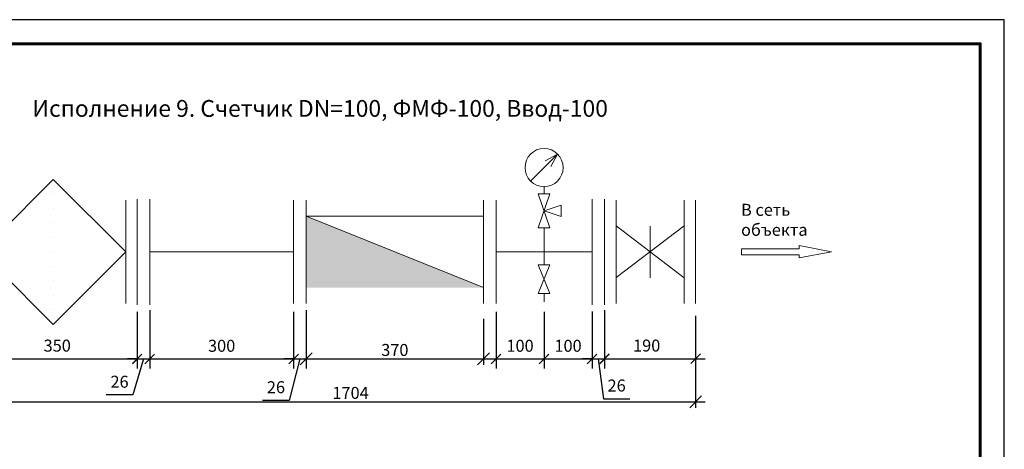
# Model space of a CAD drawing. Units: millimetres. Extents: x 3333 to 126797, y -70383 to 29033.
# Drawn here: x 61135 to 63187, y -50040 to -49145 of the extents above; entities that cross this region are included whole.
import ezdxf

# ---------------------------------------------------------------- set-up
doc = ezdxf.new("R2010")
doc.units = ezdxf.units.MM
doc.linetypes.add('ACAD_ISO07W100', pattern=[3, 0, -3])
doc.layers.get('0').update_dxf_attribs({"lineweight": 13})
doc.layers.get('Defpoints').update_dxf_attribs({"lineweight": 13})
doc.layers.add('_U+0421_U+043B_U+043E_U+0439 1', color=7, linetype='Continuous', lineweight=13)
doc.layers.add('ВК_Размеры', color=7, linetype='Continuous', lineweight=13)
doc.styles.get("Standard").update_dxf_attribs({"font": 'isocpeur.ttf', "width": 0.85})
doc.styles.add('ГОСТ 2.304', font='CS_Gost2304.shx')
doc.dimstyles.get("Standard").update_dxf_attribs({"dimtxt": 2.5, "dimasz": 2, "dimexe": 2, "dimexo": 0.0625, "dimgap": 1.5, "dimtad": 1, "dimdec": 0, "dimzin": 0, "dimdsep": 46, "dimtxsty": 'Standard', "dimblk": 'OBLIQUE', "dimcen": 0.09, "dimdle": 2, "dimaunit": 1, "dimadec": 0, "dimazin": 0, "dimtfac": 1, "dimtdec": 0, "dimtofl": 0, "dimtmove": 1, "dimatfit": 3, "dimldrblk": 'OPEN30', "dimfxl": 1, "dimtolj": 1, "dimtzin": 0, "dimarcsym": 0})
doc.dimstyles.new('СПДС', dxfattribs={"dimscale": 25, "dimtxt": 2.5, "dimasz": 2.5, "dimexe": 1.25, "dimexo": 0.625, "dimtad": 1, "dimdec": 0, "dimtxsty": 'ГОСТ 2.304', "dimblk": 'OBLIQUE', "dimcen": 2.5, "dimdle": 2, "dimadec": 3, "dimazin": 2, "dimtfac": 0.75, "dimtdec": 0, "dimtmove": 1, "dimatfit": 3, "dimfxl": 1, "dimtolj": 1, "dimarcsym": 1})

# ---------------------------------------------------------------- blocks, each defined once
blk = doc.blocks.new('а4')
at = {"linetype": 'Continuous', "lineweight": 25, "ltscale": 10}
blk.add_lwpolyline([(38483, -1972.8), (41453, -1972.8), (41453, 127.2), (38483, 127.2), (38483, -1972.8)], dxfattribs=at)
at = {"linetype": 'Continuous', "lineweight": 60, "ltscale": 10}
blk.add_lwpolyline([(38683, -1922.8), (41403, -1922.8), (41403, 77.2), (38683, 77.2), (38683, -1922.8)], dxfattribs=at)
blk = doc.blocks.new('_Oblique')
at = {"color": 0, "linetype": 'ByBlock', "lineweight": -2}
blk.add_line((-0.5, -0.5), (0.5, 0.5), dxfattribs=at)
blk = doc.blocks.new('*D1281')
at = {"layer": 'Defpoints', "color": 0, "lineweight": 5}
for p in [(61731.8, -49753.6), (62101.8, -49762), (62101.8, -49852)]:
    blk.add_point(p, dxfattribs=at)
at = {"layer": 'ВК_Размеры', "color": 0, "lineweight": -2}
for p, q in [((61731.8, -49759.8), (61731.8, -49864.5)), ((62101.8, -49768.2), (62101.8, -49864.5)), ((61711.8, -49852), (62121.8, -49852))]:
    blk.add_line(p, q, dxfattribs=at)
at = {"layer": 'ВК_Размеры', "color": 0, "lineweight": -2, "xscale": 25, "yscale": 25, "zscale": 25, "rotation": 180}
blk.add_blockref('_Oblique', (61731.8, -49852), dxfattribs=at)
at = {"layer": 'ВК_Размеры', "color": 0, "lineweight": -2, "xscale": 25, "yscale": 25, "zscale": 25}
blk.add_blockref('_Oblique', (62101.8, -49852), dxfattribs=at)
at = {"layer": 'ВК_Размеры', "color": 0, "lineweight": 13, "insert": (61916.8, -49833.2), "char_height": 25, "attachment_point": 5}
blk.add_mtext('\\A1;370', dxfattribs=at)
blk = doc.blocks.new('*D1286')
at = {"layer": 'Defpoints', "color": 0, "lineweight": 5}
for p in [(61379.8, -49752.8), (61405.8, -49749.3), (61405.8, -49852)]:
    blk.add_point(p, dxfattribs=at)
at = {"layer": 'ВК_Размеры', "color": 0, "lineweight": -2}
for p, q in [((61379.8, -49753.5), (61379.8, -49872)), ((61405.8, -49750), (61405.8, -49872)), ((61379.8, -49852), (61359.8, -49852)), ((61392.8, -49852), (61370.7, -49926.9)), ((61379.8, -49852), (61405.8, -49852)), ((61405.8, -49852), (61425.8, -49852)), ((61370.7, -49926.9), (61315.2, -49926.9))]:
    blk.add_line(p, q, dxfattribs=at)
at = {"layer": 'ВК_Размеры', "color": 0, "lineweight": -2, "xscale": 20, "yscale": 20, "zscale": 20}
blk.add_blockref('_Oblique', (61379.8, -49852), dxfattribs=at)
at = {"layer": 'ВК_Размеры', "color": 0, "lineweight": -2, "xscale": 20, "yscale": 20, "zscale": 20, "rotation": 180}
blk.add_blockref('_Oblique', (61405.8, -49852), dxfattribs=at)
at = {"layer": 'ВК_Размеры', "color": 0, "lineweight": 13, "insert": (61343, -49899.4), "char_height": 25, "attachment_point": 5}
blk.add_mtext('\\A1;26', dxfattribs=at)
blk = doc.blocks.new('_Open30')
at = {"color": 0, "linetype": 'ByBlock', "lineweight": -2}
for p, q in [((-1, 0.27), (0, 0)), ((0, 0), (-1, -0.27)), ((0, 0), (-1, 0))]:
    blk.add_line(p, q, dxfattribs=at)
blk = doc.blocks.new('*D1287')
at = {"layer": 'Defpoints', "color": 0, "lineweight": 5}
for p in [(61405.8, -49752.8), (61705.8, -49762), (61705.8, -49852)]:
    blk.add_point(p, dxfattribs=at)
at = {"layer": 'ВК_Размеры', "color": 0, "lineweight": -2}
for p, q in [((61405.8, -49753.5), (61405.8, -49872)), ((61705.8, -49762.6), (61705.8, -49872)), ((61385.8, -49852), (61725.8, -49852))]:
    blk.add_line(p, q, dxfattribs=at)
at = {"layer": 'ВК_Размеры', "color": 0, "lineweight": -2, "xscale": 20, "yscale": 20, "zscale": 20, "rotation": 180}
blk.add_blockref('_Oblique', (61405.8, -49852), dxfattribs=at)
at = {"layer": 'ВК_Размеры', "color": 0, "lineweight": -2, "xscale": 20, "yscale": 20, "zscale": 20}
blk.add_blockref('_Oblique', (61705.8, -49852), dxfattribs=at)
at = {"layer": 'ВК_Размеры', "color": 0, "lineweight": 13, "insert": (61555.8, -49824.5), "char_height": 25, "attachment_point": 5}
blk.add_mtext('\\A1;300', dxfattribs=at)
blk = doc.blocks.new('*D1288')
at = {"layer": 'Defpoints', "color": 0, "lineweight": 5}
for p in [(61705.8, -49752.8), (61731.8, -49749.3), (61731.8, -49852)]:
    blk.add_point(p, dxfattribs=at)
at = {"layer": 'ВК_Размеры', "color": 0, "lineweight": -2}
for p, q in [((61705.8, -49753.5), (61705.8, -49872)), ((61731.8, -49750), (61731.8, -49872)), ((61705.8, -49852), (61685.8, -49852)), ((61718.8, -49852), (61696.7, -49938.3)), ((61705.8, -49852), (61731.8, -49852)), ((61731.8, -49852), (61751.8, -49852)), ((61696.7, -49938.3), (61641.2, -49938.3))]:
    blk.add_line(p, q, dxfattribs=at)
at = {"layer": 'ВК_Размеры', "color": 0, "lineweight": -2, "xscale": 20, "yscale": 20, "zscale": 20}
blk.add_blockref('_Oblique', (61705.8, -49852), dxfattribs=at)
at = {"layer": 'ВК_Размеры', "color": 0, "lineweight": -2, "xscale": 20, "yscale": 20, "zscale": 20, "rotation": 180}
blk.add_blockref('_Oblique', (61731.8, -49852), dxfattribs=at)
at = {"layer": 'ВК_Размеры', "color": 0, "lineweight": 13, "insert": (61669, -49910.8), "char_height": 25, "attachment_point": 5}
blk.add_mtext('\\A1;26', dxfattribs=at)
blk = doc.blocks.new('*D1290')
at = {"layer": 'Defpoints', "color": 0, "lineweight": 5}
for p in [(61029.8, -49752.6), (61379.8, -49761.7), (61379.8, -49851.7)]:
    blk.add_point(p, dxfattribs=at)
at = {"layer": 'ВК_Размеры', "color": 0, "lineweight": -2}
for p, q in [((61029.8, -49753.2), (61029.8, -49871.7)), ((61379.8, -49762.3), (61379.8, -49871.7)), ((61009.8, -49851.7), (61399.8, -49851.7))]:
    blk.add_line(p, q, dxfattribs=at)
at = {"layer": 'ВК_Размеры', "color": 0, "lineweight": -2, "xscale": 20, "yscale": 20, "zscale": 20, "rotation": 180}
blk.add_blockref('_Oblique', (61029.8, -49851.7), dxfattribs=at)
at = {"layer": 'ВК_Размеры', "color": 0, "lineweight": -2, "xscale": 20, "yscale": 20, "zscale": 20}
blk.add_blockref('_Oblique', (61379.8, -49851.7), dxfattribs=at)
at = {"layer": 'ВК_Размеры', "color": 0, "lineweight": 13, "insert": (61213.1, -49824.2), "char_height": 25, "attachment_point": 5}
blk.add_mtext('\\A1;350', dxfattribs=at)
blk = doc.blocks.new('*D1291')
at = {"layer": 'Defpoints', "color": 0, "lineweight": 5}
for p in [(62127.8, -49752.8), (62227.8, -49762), (62227.8, -49852)]:
    blk.add_point(p, dxfattribs=at)
at = {"layer": 'ВК_Размеры', "color": 0, "lineweight": -2}
for p, q in [((62127.8, -49753.5), (62127.8, -49872)), ((62227.8, -49762.6), (62227.8, -49872)), ((62107.8, -49852), (62247.8, -49852))]:
    blk.add_line(p, q, dxfattribs=at)
at = {"layer": 'ВК_Размеры', "color": 0, "lineweight": -2, "xscale": 20, "yscale": 20, "zscale": 20, "rotation": 180}
blk.add_blockref('_Oblique', (62127.8, -49852), dxfattribs=at)
at = {"layer": 'ВК_Размеры', "color": 0, "lineweight": -2, "xscale": 20, "yscale": 20, "zscale": 20}
blk.add_blockref('_Oblique', (62227.8, -49852), dxfattribs=at)
at = {"layer": 'ВК_Размеры', "color": 0, "lineweight": 13, "insert": (62177.8, -49824.5), "char_height": 25, "attachment_point": 5}
blk.add_mtext('\\A1;100', dxfattribs=at)
blk = doc.blocks.new('*D1292')
at = {"layer": 'Defpoints', "color": 0, "lineweight": 5}
for p in [(62227.8, -49752.8), (62327.8, -49752.2), (62327.8, -49852)]:
    blk.add_point(p, dxfattribs=at)
at = {"layer": 'ВК_Размеры', "color": 0, "lineweight": -2}
for p, q in [((62227.8, -49753.5), (62227.8, -49872)), ((62327.8, -49752.8), (62327.8, -49872)), ((62207.8, -49852), (62347.8, -49852))]:
    blk.add_line(p, q, dxfattribs=at)
at = {"layer": 'ВК_Размеры', "color": 0, "lineweight": -2, "xscale": 20, "yscale": 20, "zscale": 20, "rotation": 180}
blk.add_blockref('_Oblique', (62227.8, -49852), dxfattribs=at)
at = {"layer": 'ВК_Размеры', "color": 0, "lineweight": -2, "xscale": 20, "yscale": 20, "zscale": 20}
blk.add_blockref('_Oblique', (62327.8, -49852), dxfattribs=at)
at = {"layer": 'ВК_Размеры', "color": 0, "lineweight": 13, "insert": (62277.8, -49824.5), "char_height": 25, "attachment_point": 5}
blk.add_mtext('\\A1;100', dxfattribs=at)
blk = doc.blocks.new('*D1293')
at = {"layer": 'Defpoints', "color": 0, "lineweight": 5}
for p in [(62327.8, -49752.8), (62353.8, -49749.3), (62353.8, -49852)]:
    blk.add_point(p, dxfattribs=at)
at = {"layer": 'ВК_Размеры', "color": 0, "lineweight": -2}
for p, q in [((62327.8, -49753.5), (62327.8, -49872)), ((62353.8, -49750), (62353.8, -49872)), ((62327.8, -49852), (62307.8, -49852)), ((62327.8, -49852), (62353.8, -49852)), ((62340.8, -49852), (62351.4, -49934.8)), ((62353.8, -49852), (62373.8, -49852)), ((62351.4, -49934.8), (62406.9, -49934.8))]:
    blk.add_line(p, q, dxfattribs=at)
at = {"layer": 'ВК_Размеры', "color": 0, "lineweight": -2, "xscale": 20, "yscale": 20, "zscale": 20}
blk.add_blockref('_Oblique', (62327.8, -49852), dxfattribs=at)
at = {"layer": 'ВК_Размеры', "color": 0, "lineweight": -2, "xscale": 20, "yscale": 20, "zscale": 20, "rotation": 180}
blk.add_blockref('_Oblique', (62353.8, -49852), dxfattribs=at)
at = {"layer": 'ВК_Размеры', "color": 0, "lineweight": 13, "insert": (62379.1, -49907.3), "char_height": 25, "attachment_point": 5}
blk.add_mtext('\\A1;26', dxfattribs=at)
blk = doc.blocks.new('*D1294')
at = {"layer": 'Defpoints', "color": 0, "lineweight": 5}
for p in [(62353.8, -49761.5), (62543.8, -49761.5), (62543.8, -49851.5)]:
    blk.add_point(p, dxfattribs=at)
at = {"layer": 'ВК_Размеры', "color": 0, "lineweight": -2}
for p, q in [((62353.8, -49762.1), (62353.8, -49871.5)), ((62543.8, -49762.1), (62543.8, -49871.5)), ((62333.8, -49851.5), (62563.8, -49851.5))]:
    blk.add_line(p, q, dxfattribs=at)
at = {"layer": 'ВК_Размеры', "color": 0, "lineweight": -2, "xscale": 20, "yscale": 20, "zscale": 20, "rotation": 180}
blk.add_blockref('_Oblique', (62353.8, -49851.5), dxfattribs=at)
at = {"layer": 'ВК_Размеры', "color": 0, "lineweight": -2, "xscale": 20, "yscale": 20, "zscale": 20}
blk.add_blockref('_Oblique', (62543.8, -49851.5), dxfattribs=at)
at = {"layer": 'ВК_Размеры', "color": 0, "lineweight": 13, "insert": (62441.7, -49824), "char_height": 25, "attachment_point": 5}
blk.add_mtext('\\A1;190', dxfattribs=at)
blk = doc.blocks.new('*D1377')
at = {"layer": 'Defpoints', "color": 0, "lineweight": 5}
for p in [(60839.8, -49851.7), (62543.8, -49851.5), (62543.8, -49941.5)]:
    blk.add_point(p, dxfattribs=at)
at = {"layer": 'ВК_Размеры', "color": 0, "lineweight": -2}
for p, q in [((60839.8, -49857.9), (60839.8, -49954)), ((62543.8, -49857.7), (62543.8, -49954)), ((60819.8, -49941.5), (62563.8, -49941.5))]:
    blk.add_line(p, q, dxfattribs=at)
at = {"layer": 'ВК_Размеры', "color": 0, "lineweight": -2, "xscale": 25, "yscale": 25, "zscale": 25, "rotation": 180}
blk.add_blockref('_Oblique', (60839.8, -49941.5), dxfattribs=at)
at = {"layer": 'ВК_Размеры', "color": 0, "lineweight": -2, "xscale": 25, "yscale": 25, "zscale": 25}
blk.add_blockref('_Oblique', (62543.8, -49941.5), dxfattribs=at)
at = {"layer": 'ВК_Размеры', "color": 0, "lineweight": 13, "insert": (61824.5, -49922.7), "char_height": 25, "attachment_point": 5}
blk.add_mtext('\\A1;1704', dxfattribs=at)

msp = doc.modelspace()

# ---------------------------------------------------------------- hatches: boundary and pattern name
at = {"lineweight": 13, "ltscale": 25}
h = msp.add_hatch(color=256, dxfattribs=at)
h.set_gradient(color1=(255, 255, 255), tint=0.8)
h.paths.add_polyline_path([(62101.8, -49703.1), (61731.8, -49554.6), (61731.8, -49703.1)])
h = msp.add_hatch(color=256, dxfattribs=at)
h.set_gradient(color1=(51, 51, 51), color2=(51, 51, 51), tint=1)
h.paths.add_polyline_path([(62101.8, -49703.1), (61916.8, -49628.9), (61731.8, -49554.6), (61731.8, -49703.1)])

# ---------------------------------------------------------------- linework, layer by layer
at = {"lineweight": 13, "ltscale": 15}
for p, q in [((62199.8, -49481.4), (62255.7, -49424.9)), ((62255.7, -49424.9), (62230, -49439.1)), ((62255.7, -49424.9), (62241.8, -49450.7)), ((61053.8, -49628.9), (61204.8, -49477.9)), ((61204.8, -49477.9), (61355.8, -49628.9)), ((62227.8, -49507.9), (62227.8, -49492.9)), ((61379.8, -49518.9), (61379.8, -49738.9)), ((61405.8, -49518.9), (61405.8, -49738.9)), ((62215.8, -49507.9), (62239.8, -49507.9)), ((62215.8, -49578.9), (62239.8, -49507.9)), ((62215.8, -49507.9), (62239.8, -49578.9)), ((62327.8, -49518.9), (62327.8, -49738.9)), ((62353.8, -49518.9), (62353.8, -49738.9)), ((61355.8, -49521.4), (61355.8, -49736.4)), ((62227.8, -49543.4), (62263.3, -49531.4)), ((62263.3, -49531.4), (62263.3, -49555.4)), ((62543.8, -49521.2), (62543.8, -49736.2)), ((62227.8, -49543.4), (62263.3, -49555.4)), ((62215.8, -49578.9), (62239.8, -49578.9)), ((62227.8, -49628.9), (62227.8, -49578.9)), ((61204.8, -49779.9), (61053.8, -49628.9)), ((61355.8, -49628.9), (61204.8, -49779.9)), ((61405.8, -49628.9), (61705.8, -49628.9)), ((62127.8, -49628.9), (62327.8, -49628.7)), ((62227.8, -49628.9), (62227.8, -49655.9)), ((62215.8, -49655.9), (62239.8, -49655.9)), ((62215.8, -49655.9), (62239.8, -49715.9)), ((62215.8, -49715.9), (62239.8, -49655.9)), ((62215.8, -49715.9), (62239.8, -49715.9)), ((62227.8, -49715.9), (62227.8, -49732.8))]:
    msp.add_line(p, q, dxfattribs=at)
at = {"linetype": 'ACAD_ISO07W100', "lineweight": 13, "ltscale": 10}
msp.add_line((61204.8, -49477.9), (61204.8, -49779.9), dxfattribs=at)
at = {"lineweight": 13, "ltscale": 10}
for p, q in [((61705.8, -49521.4), (61705.8, -49736.4)), ((61731.8, -49521.4), (61731.8, -49736.4)), ((62101.8, -49521.4), (62101.8, -49736.4)), ((62127.8, -49521.4), (62127.8, -49736.4)), ((62353.8, -49521.2), (62353.8, -49736.2)), ((62353.8, -49521.2), (62353.8, -49736.2)), ((62377.8, -49521.2), (62377.8, -49736.2)), ((62377.8, -49521.2), (62377.8, -49736.2)), ((62519.8, -49521.2), (62519.8, -49736.2)), ((62519.8, -49521.2), (62519.8, -49736.2)), ((61731.8, -49554.6), (62101.8, -49703.1)), ((61731.8, -49554.6), (62101.8, -49554.6)), ((61731.8, -49554.6), (62101.8, -49703.1)), ((61731.8, -49554.6), (62101.8, -49703.1)), ((61731.8, -49554.6), (62101.8, -49703.1)), ((62101.8, -49554.6), (62101.8, -49703.1)), ((62377.8, -49574.4), (62377.8, -49682.4)), ((62448.8, -49574.9), (62448.8, -49682.9)), ((62519.8, -49574.7), (62519.8, -49682.7))]:
    msp.add_line(p, q, dxfattribs=at)
at = {"lineweight": 13}
for p, q in [((62377.8, -49574.4), (62519.8, -49682.7)), ((62377.8, -49682.4), (62519.8, -49574.7))]:
    msp.add_line(p, q, dxfattribs=at)
at = {"lineweight": 13, "ltscale": 15}
msp.add_circle((62227.8, -49453.1), 39.7, dxfattribs=at)
at = {"layer": '_U+0421_U+043B_U+043E_U+0439 1', "lineweight": 13}
for p, q in [((62759.5, -49622.3), (62639.2, -49622.3)), ((62639.2, -49622.3), (62639.2, -49635)), ((62826.8, -49628.7), (62759.5, -49615.8)), ((62759.5, -49615.8), (62759.5, -49622.3)), ((62639.2, -49635), (62759.5, -49635)), ((62759.5, -49641.5), (62826.8, -49628.7)), ((62759.5, -49635), (62759.5, -49641.5))]:
    msp.add_line(p, q, dxfattribs=at)

# ---------------------------------------------------------------- block references
at = {"lineweight": 13, "ltscale": 10}
msp.add_blockref('а4', (21734.1, -49272.2), dxfattribs=at)

# ---------------------------------------------------------------- texts
at = {"color": 0, "linetype": 'Continuous', "lineweight": 13, "ltscale": 10}
msp.add_text('  Исполнение 9. Счетчик DN=100, ФМФ-100, Ввод-100', height=35, dxfattribs=at).set_placement((61139.6, -49347.4))
at = {"lineweight": 13, "insert": (62638.4, -49528.7), "char_height": 25, "attachment_point": 1}
msp.add_mtext_dynamic_manual_height_columns('В сеть объекта', width=158.693, gutter_width=12.5, heights=[0], dxfattribs=at)

# ---------------------------------------------------------------- dimensions: what is measured, and where the dimension line sits
at = {"layer": 'ВК_Размеры', "lineweight": 13}
for base, p1, p2, dimstyle, picture, middle in [((61379.8, -49851.7), (61029.8, -49752.6), (61379.8, -49761.7), 'Standard', '*D1290', (61213.1, -49851.7)), ((61405.8, -49852), (61379.8, -49752.8), (61405.8, -49749.3), 'Standard', '*D1286', (61355.7, -49926.9)), ((61705.8, -49852), (61405.8, -49752.8), (61705.8, -49762), 'Standard', '*D1287', (61555.8, -49852)), ((61731.8, -49852), (61705.8, -49752.8), (61731.8, -49749.3), 'Standard', '*D1288', (61681.7, -49938.3)), ((62101.8, -49852), (61731.8, -49753.6), (62101.8, -49762), 'СПДС', '*D1281', (61916.8, -49852)), ((62227.8, -49852), (62127.8, -49752.8), (62227.8, -49762), 'Standard', '*D1291', (62177.8, -49852)), ((62327.8, -49852), (62227.8, -49752.8), (62327.8, -49752.2), 'Standard', '*D1292', (62277.8, -49852)), ((62353.8, -49852), (62327.8, -49752.8), (62353.8, -49749.3), 'Standard', '*D1293', (62366.4, -49934.8)), ((62543.8, -49851.5), (62353.8, -49761.5), (62543.8, -49761.5), 'Standard', '*D1294', (62441.7, -49851.5)), ((62543.8, -49941.5), (60839.8, -49851.7), (62543.8, -49851.5), 'СПДС', '*D1377', (61824.5, -49941.5))]:
    dim = msp.add_linear_dim(base=base, p1=p1, p2=p2, dimstyle=dimstyle, override={"dimscale": 10, "dimlfac": 1, "dimtxsty": 'Standard', "dimtolj": 1}, dxfattribs=at)
    dim.commit()
    dim.dimension.update_dxf_attribs({"geometry": picture, "text_midpoint": middle, "dimtype": 160})

doc.saveas('drawing.dxf')
